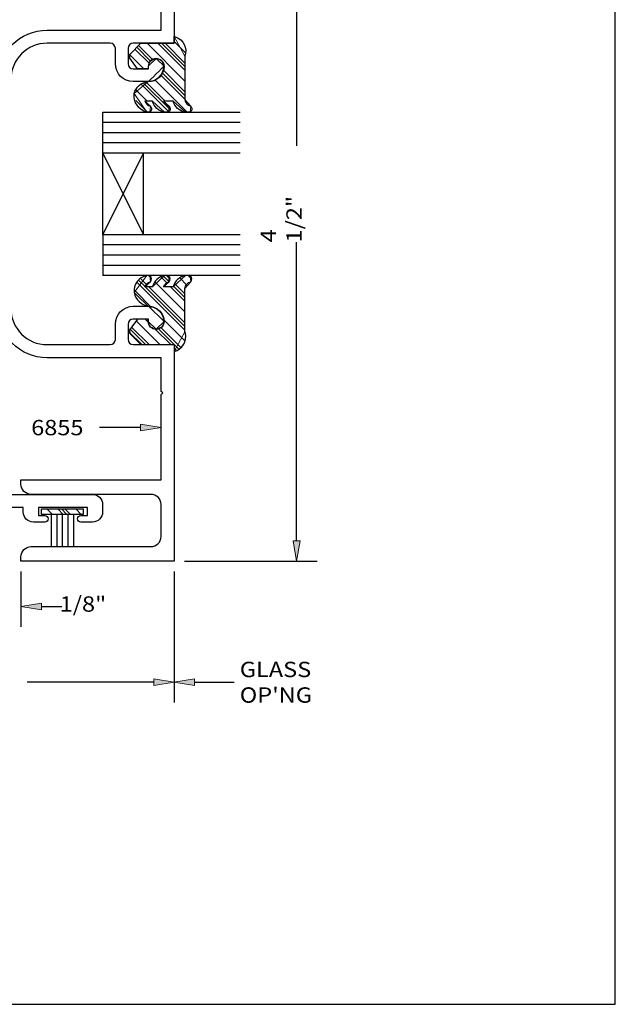
# Model space of a CAD drawing. Units: inches. Extents: x 0.5 to 8, y 0.4 to 10.6.
# Drawn here: x 4.3 to 8, y 0.4 to 6.4 of the extents above; entities that cross this region are included whole.
import ezdxf

# ---------------------------------------------------------------- set-up
doc = ezdxf.new("R2010")
doc.units = ezdxf.units.IN
doc.header["$MEASUREMENT"] = 0
doc.layers.add('DIM', color=7, linetype='Continuous')
doc.layers.add('OBJECT', color=7, linetype='Continuous')

# ---------------------------------------------------------------- blocks, each defined once
blk = doc.blocks.new('block 2')
at = {"color": 7, "lineweight": 25, "true_color": 0xffffff}
blk.add_lwpolyline([(7.9779, 0.3583), (7.9779, 9.6708), (0.5029, 9.6708), (0.5029, 0.3583), (7.9779, 0.3583)], dxfattribs=at)
blk = doc.blocks.new('block 5')
at = {"layer": 'DIM', "color": 1, "lineweight": 25, "true_color": 0xff0000}
blk.add_lwpolyline([(5.0894, 5.0716), (5.0894, 5.5716)], dxfattribs=at)
blk = doc.blocks.new('block 6')
at = {"layer": 'DIM', "color": 1, "lineweight": 25, "true_color": 0xff0000}
blk.add_lwpolyline([(4.8394, 5.0716), (4.8394, 5.8216)], dxfattribs=at)
blk = doc.blocks.new('block 7')
at = {"layer": 'DIM', "color": 1, "lineweight": 25, "true_color": 0xff0000}
blk.add_lwpolyline([(4.8394, 5.0716), (5.0894, 5.5716)], dxfattribs=at)
blk = doc.blocks.new('block 8')
at = {"layer": 'DIM', "color": 1, "lineweight": 25, "true_color": 0xff0000}
blk.add_lwpolyline([(4.8394, 5.5716), (5.0894, 5.0716)], dxfattribs=at)
blk = doc.blocks.new('block 9')
at = {"layer": 'DIM', "color": 1, "lineweight": 25, "true_color": 0xff0000}
blk.add_open_spline([(5.1314, 4.7843), (5.1155, 4.7805), (5.1027, 4.7686), (5.0977, 4.753), (5.0977, 4.753), (5.1431, 4.753), (5.1431, 4.753), (5.1528, 4.7884), (5.1819, 4.8151), (5.218, 4.8216), (5.218, 4.8216), (5.2418, 4.8216), (5.2418, 4.8216), (5.2428, 4.8209), (5.2438, 4.8201), (5.2448, 4.8192), (5.2547, 4.8099), (5.2551, 4.7942), (5.2458, 4.7843), (5.2299, 4.7805), (5.2171, 4.7686), (5.212, 4.753), (5.212, 4.753), (5.2704, 4.753), (5.2704, 4.753), (5.2801, 4.7884), (5.3093, 4.8151), (5.3454, 4.8216), (5.3454, 4.8216), (5.3743, 4.8216), (5.3743, 4.8216), (5.3754, 4.8209), (5.3764, 4.8201), (5.3773, 4.8192), (5.3873, 4.8099), (5.3877, 4.7942), (5.3784, 4.7843), (5.359, 4.7796), (5.3446, 4.7632), (5.3425, 4.7434), (5.3425, 4.7434), (5.3425, 4.4771), (5.3425, 4.4771), (5.3435, 4.4742), (5.3444, 4.4713), (5.3451, 4.4684), (5.3568, 4.4187), (5.326, 4.369), (5.2764, 4.3573), (5.2764, 4.3573), (5.2764, 4.3986), (5.2764, 4.3986), (5.2764, 4.3986), (5.0721, 4.3986), (5.0721, 4.3986), (5.0721, 4.3986), (5.0064, 4.4649), (5.0064, 4.4649), (4.9995, 4.472), (4.9987, 4.483), (5.0046, 4.4909), (5.0046, 4.4909), (5.0523, 4.5556), (5.0523, 4.5556), (5.0523, 4.5556), (5.1182, 4.5556), (5.1182, 4.5556), (5.1182, 4.5556), (5.1182, 4.5396), (5.1182, 4.5396), (5.1182, 4.5137), (5.1393, 4.4926), (5.1652, 4.4926), (5.1912, 4.4926), (5.2122, 4.5137), (5.2122, 4.5396), (5.2122, 4.5915), (5.1701, 4.6336), (5.1182, 4.6336), (5.075, 4.6413), (5.0406, 4.6743), (5.0314, 4.7173), (5.0259, 4.7671), (5.0598, 4.8127), (5.1091, 4.8216), (5.1091, 4.8216), (5.1274, 4.8216), (5.1274, 4.8216), (5.1285, 4.8209), (5.1295, 4.8201), (5.1304, 4.8192), (5.1403, 4.8099), (5.1408, 4.7942), (5.1314, 4.7843)], degree=3, knots=[0, 0, 0, 0, 1, 1, 1, 2, 2, 2, 3, 3, 3, 4, 4, 4, 5, 5, 5, 6, 6, 6, 7, 7, 7, 8, 8, 8, 9, 9, 9, 10, 10, 10, 11, 11, 11, 12, 12, 12, 13, 13, 13, 14, 14, 14, 15, 15, 15, 16, 16, 16, 17, 17, 17, 18, 18, 18, 19, 19, 19, 20, 20, 20, 21, 21, 21, 22, 22, 22, 23, 23, 23, 24, 24, 24, 25, 25, 25, 26, 26, 26, 27, 27, 27, 28, 28, 28, 29, 29, 29, 30, 30, 30, 31, 31, 31, 31], dxfattribs=at)
blk = doc.blocks.new('block 10')
at = {"layer": 'DIM', "color": 1, "lineweight": 25, "true_color": 0xff0000}
blk.add_lwpolyline([(5.681, 4.8216), (4.8394, 4.8216)], dxfattribs=at)
blk = doc.blocks.new('block 11')
at = {"layer": 'DIM', "color": 1, "lineweight": 25, "true_color": 0xff0000}
blk.add_lwpolyline([(5.681, 4.8841), (4.8394, 4.8841)], dxfattribs=at)
blk = doc.blocks.new('block 12')
at = {"layer": 'DIM', "color": 1, "lineweight": 25, "true_color": 0xff0000}
blk.add_lwpolyline([(5.681, 4.9466), (4.8394, 4.9466)], dxfattribs=at)
blk = doc.blocks.new('block 13')
at = {"layer": 'DIM', "color": 1, "lineweight": 25, "true_color": 0xff0000}
blk.add_lwpolyline([(5.681, 5.0091), (4.8394, 5.0091)], dxfattribs=at)
blk = doc.blocks.new('block 14')
at = {"layer": 'DIM', "color": 1, "lineweight": 25, "true_color": 0xff0000}
blk.add_lwpolyline([(5.681, 5.0716), (4.8394, 5.0716)], dxfattribs=at)
blk = doc.blocks.new('block 15')
at = {"layer": 'DIM', "color": 1, "lineweight": 25, "true_color": 0xff0000}
blk.add_lwpolyline([(4.8394, 5.0716), (4.8394, 4.8216)], dxfattribs=at)
blk = doc.blocks.new('block 16')
at = {"layer": 'DIM', "color": 1, "lineweight": 25, "true_color": 0xff0000}
blk.add_open_spline([(5.1314, 5.8589), (5.1155, 5.8628), (5.1027, 5.8746), (5.0977, 5.8902), (5.0977, 5.8902), (5.1431, 5.8902), (5.1431, 5.8902), (5.1528, 5.8549), (5.1819, 5.8282), (5.218, 5.8216), (5.218, 5.8216), (5.2418, 5.8216), (5.2418, 5.8216), (5.253, 5.8293), (5.2559, 5.8446), (5.2482, 5.8559), (5.2475, 5.857), (5.2467, 5.858), (5.2458, 5.8589), (5.2299, 5.8628), (5.2171, 5.8746), (5.212, 5.8902), (5.212, 5.8902), (5.2704, 5.8902), (5.2704, 5.8902), (5.2801, 5.8549), (5.3093, 5.8282), (5.3454, 5.8216), (5.3454, 5.8216), (5.3743, 5.8216), (5.3743, 5.8216), (5.3856, 5.8293), (5.3885, 5.8446), (5.3808, 5.8559), (5.3801, 5.857), (5.3793, 5.858), (5.3784, 5.8589), (5.359, 5.8636), (5.3446, 5.88), (5.3425, 5.8999), (5.3425, 5.8999), (5.3425, 6.1661), (5.3425, 6.1661), (5.3591, 6.2144), (5.3334, 6.2669), (5.2851, 6.2834), (5.2823, 6.2844), (5.2793, 6.2853), (5.2764, 6.286), (5.2764, 6.286), (5.2764, 6.2446), (5.2764, 6.2446), (5.2764, 6.2446), (5.0721, 6.2446), (5.0721, 6.2446), (5.0721, 6.2446), (5.0064, 6.1783), (5.0064, 6.1783), (4.9995, 6.1713), (4.9987, 6.1603), (5.0046, 6.1523), (5.0046, 6.1523), (5.0523, 6.0877), (5.0523, 6.0877), (5.0523, 6.0877), (5.1182, 6.0877), (5.1182, 6.0877), (5.1182, 6.0877), (5.1182, 6.1036), (5.1182, 6.1036), (5.1182, 6.1296), (5.1393, 6.1506), (5.1652, 6.1506), (5.1912, 6.1506), (5.2122, 6.1296), (5.2122, 6.1036), (5.2122, 6.0517), (5.1701, 6.0096), (5.1182, 6.0096), (5.0764, 6.0063), (5.0415, 5.9766), (5.0314, 5.936), (5.0255, 5.8839), (5.0585, 5.8353), (5.1091, 5.8216), (5.1091, 5.8216), (5.1274, 5.8216), (5.1274, 5.8216), (5.1386, 5.8293), (5.1415, 5.8446), (5.1339, 5.8559), (5.1331, 5.857), (5.1323, 5.858), (5.1314, 5.8589)], degree=3, knots=[0, 0, 0, 0, 1, 1, 1, 2, 2, 2, 3, 3, 3, 4, 4, 4, 5, 5, 5, 6, 6, 6, 7, 7, 7, 8, 8, 8, 9, 9, 9, 10, 10, 10, 11, 11, 11, 12, 12, 12, 13, 13, 13, 14, 14, 14, 15, 15, 15, 16, 16, 16, 17, 17, 17, 18, 18, 18, 19, 19, 19, 20, 20, 20, 21, 21, 21, 22, 22, 22, 23, 23, 23, 24, 24, 24, 25, 25, 25, 26, 26, 26, 27, 27, 27, 28, 28, 28, 29, 29, 29, 30, 30, 30, 31, 31, 31, 31], dxfattribs=at)
blk = doc.blocks.new('block 17')
at = {"layer": 'DIM', "color": 1, "lineweight": 25, "true_color": 0xff0000}
blk.add_lwpolyline([(5.681, 5.6341), (4.8394, 5.6341)], dxfattribs=at)
blk = doc.blocks.new('block 18')
at = {"layer": 'DIM', "color": 1, "lineweight": 25, "true_color": 0xff0000}
blk.add_lwpolyline([(5.681, 5.6966), (4.8394, 5.6966)], dxfattribs=at)
blk = doc.blocks.new('block 19')
at = {"layer": 'DIM', "color": 1, "lineweight": 25, "true_color": 0xff0000}
blk.add_lwpolyline([(5.681, 5.7591), (4.8394, 5.7591)], dxfattribs=at)
blk = doc.blocks.new('block 20')
at = {"layer": 'DIM', "color": 1, "lineweight": 25, "true_color": 0xff0000}
blk.add_lwpolyline([(4.8394, 5.8216), (5.681, 5.8216)], dxfattribs=at)
blk = doc.blocks.new('block 21')
at = {"layer": 'DIM', "color": 1, "lineweight": 25, "true_color": 0xff0000}
blk.add_lwpolyline([(5.681, 5.5716), (4.8394, 5.5716)], dxfattribs=at)
blk = doc.blocks.new('block 22')
at = {"layer": 'DIM', "lineweight": 0}
for points in [[(5.1323, 6.1348), (5.0474, 6.2197)], [(5.1441, 6.1451), (5.0584, 6.2308)], [(5.3425, 6.013), (5.1109, 6.2446)], [(5.3425, 6.0793), (5.1772, 6.2446)], [(5.3425, 6.1014), (5.1993, 6.2446)], [(5.3425, 6.1235), (5.2214, 6.2446)], [(5.3437, 6.1886), (5.2764, 6.2559)], [(5.0911, 6.0877), (5.0046, 6.1742)], [(5.1232, 6.1218), (5.0364, 6.2086)], [(5.3425, 5.9025), (5.1951, 6.0499)], [(5.3425, 5.9246), (5.2036, 6.0635)], [(5.3425, 5.9467), (5.2083, 6.0809)], [(5.2439, 5.8243), (5.076, 5.9922)], [(5.2513, 5.839), (5.0917, 5.9987)], [(5.2222, 5.8902), (5.1073, 6.0051)], [(5.3571, 5.8216), (5.1588, 6.0199)], [(5.1117, 5.8902), (5.0446, 5.9573)], [(5.1141, 5.8216), (5.0418, 5.8939)], [(5.0495, 5.864), (5.049, 5.8646)]]:
    blk.add_lwpolyline(points, dxfattribs=at)
blk.add_open_spline([(5.1182, 6.0096), (5.1204, 6.0096), (5.2144, 6.1036), (5.2144, 6.1036), (5.2144, 6.1036), (5.1663, 6.1506), (5.1663, 6.1506), (5.1663, 6.1506), (5.1182, 6.1036), (5.1182, 6.1036), (5.1182, 6.1036), (5.1182, 6.0877), (5.1182, 6.0877), (5.1182, 6.0877), (5.0523, 6.0877), (5.0523, 6.0877), (5.0523, 6.0877), (5.0046, 6.1523), (5.0046, 6.1523), (5.0046, 6.1523), (5.0064, 6.1783), (5.0064, 6.1783), (5.0064, 6.1783), (5.0721, 6.2446), (5.0721, 6.2446), (5.0721, 6.2446), (5.2764, 6.2446), (5.2764, 6.2446), (5.2764, 6.2446), (5.2764, 6.286), (5.2764, 6.286), (5.2764, 6.286), (5.3425, 6.1661), (5.3425, 6.1661), (5.3425, 6.1661), (5.3425, 5.8999), (5.3425, 5.8999), (5.3425, 5.8999), (5.3784, 5.8589), (5.3784, 5.8589), (5.3784, 5.8589), (5.3743, 5.8216), (5.3743, 5.8216), (5.3743, 5.8216), (5.3454, 5.8216), (5.3454, 5.8216), (5.3454, 5.8216), (5.2704, 5.8902), (5.2704, 5.8902), (5.2704, 5.8902), (5.212, 5.8902), (5.212, 5.8902), (5.212, 5.8902), (5.2458, 5.8589), (5.2458, 5.8589), (5.2458, 5.8589), (5.2418, 5.8216), (5.2418, 5.8216), (5.2418, 5.8216), (5.218, 5.8216), (5.218, 5.8216), (5.218, 5.8216), (5.1431, 5.8902), (5.1431, 5.8902), (5.1431, 5.8902), (5.0977, 5.8902), (5.0977, 5.8902), (5.0977, 5.8902), (5.1314, 5.8589), (5.1314, 5.8589), (5.1314, 5.8589), (5.1274, 5.8216), (5.1274, 5.8216), (5.1274, 5.8216), (5.1091, 5.8216), (5.1091, 5.8216), (5.1091, 5.8216), (5.0314, 5.936), (5.0314, 5.936), (5.0314, 5.936), (5.1182, 6.0096), (5.1182, 6.0096)], degree=3, knots=[0, 0, 0, 0, 1, 1, 1, 2, 2, 2, 3, 3, 3, 4, 4, 4, 5, 5, 5, 6, 6, 6, 7, 7, 7, 8, 8, 8, 9, 9, 9, 10, 10, 10, 11, 11, 11, 12, 12, 12, 13, 13, 13, 14, 14, 14, 15, 15, 15, 16, 16, 16, 17, 17, 17, 18, 18, 18, 19, 19, 19, 20, 20, 20, 21, 21, 21, 22, 22, 22, 23, 23, 23, 24, 24, 24, 25, 25, 25, 26, 26, 26, 27, 27, 27, 27], dxfattribs=at)
blk = doc.blocks.new('block 23')
at = {"layer": 'DIM', "lineweight": 0}
for points in [[(5.3425, 4.4883), (5.0489, 4.7819)], [(5.0985, 4.7544), (5.0611, 4.7918)], [(5.1072, 4.7679), (5.0747, 4.8003)], [(5.1369, 4.8044), (5.1197, 4.8216)], [(5.3425, 4.5988), (5.1602, 4.7811)], [(5.2311, 4.7765), (5.1966, 4.811)], [(5.2455, 4.7842), (5.2114, 4.8183)], [(5.2518, 4.8), (5.2302, 4.8216)], [(5.3425, 4.7092), (5.2812, 4.7706)], [(5.3523, 4.7658), (5.3127, 4.8054)], [(5.3843, 4.8), (5.3628, 4.8216)], [(5.1383, 4.6262), (5.0348, 4.7298)], [(5.3425, 4.5104), (5.0999, 4.753)], [(5.3425, 4.5325), (5.122, 4.753)], [(5.3425, 4.6651), (5.2546, 4.753)], [(5.3425, 4.6871), (5.2728, 4.7569)], [(5.1891, 4.3986), (5.0438, 4.544)], [(5.1196, 4.5344), (5.0985, 4.5556)], [(5.3427, 4.4219), (5.207, 4.5576)], [(5.0786, 4.3986), (5.0015, 4.4757)], [(5.1007, 4.3986), (5.0062, 4.4931)], [(5.1228, 4.3986), (5.0156, 4.5059)], [(5.2554, 4.3986), (5.1598, 4.4942)], [(5.3036, 4.3725), (5.1801, 4.496)], [(5.3178, 4.3804), (5.195, 4.5032)], [(5.2895, 4.3646), (5.2764, 4.3777)]]:
    blk.add_lwpolyline(points, dxfattribs=at)
blk.add_open_spline([(5.0314, 4.7173), (5.0314, 4.7173), (5.1091, 4.8216), (5.1091, 4.8216), (5.1091, 4.8216), (5.1274, 4.8216), (5.1274, 4.8216), (5.1274, 4.8216), (5.1314, 4.7843), (5.1314, 4.7843), (5.1314, 4.7843), (5.0977, 4.753), (5.0977, 4.753), (5.0977, 4.753), (5.1431, 4.753), (5.1431, 4.753), (5.1431, 4.753), (5.218, 4.8216), (5.218, 4.8216), (5.218, 4.8216), (5.2418, 4.8216), (5.2418, 4.8216), (5.2418, 4.8216), (5.2458, 4.7843), (5.2458, 4.7843), (5.2458, 4.7843), (5.212, 4.753), (5.212, 4.753), (5.212, 4.753), (5.2704, 4.753), (5.2704, 4.753), (5.2704, 4.753), (5.3454, 4.8216), (5.3454, 4.8216), (5.3454, 4.8216), (5.3743, 4.8216), (5.3743, 4.8216), (5.3743, 4.8216), (5.3784, 4.7843), (5.3784, 4.7843), (5.3784, 4.7843), (5.3425, 4.7434), (5.3425, 4.7434), (5.3425, 4.7434), (5.3425, 4.4771), (5.3425, 4.4771), (5.3425, 4.4771), (5.2764, 4.3573), (5.2764, 4.3573), (5.2764, 4.3573), (5.2764, 4.3986), (5.2764, 4.3986), (5.2764, 4.3986), (5.0721, 4.3986), (5.0721, 4.3986), (5.0721, 4.3986), (5.0064, 4.4649), (5.0064, 4.4649), (5.0064, 4.4649), (5.0046, 4.4909), (5.0046, 4.4909), (5.0046, 4.4909), (5.0523, 4.5556), (5.0523, 4.5556), (5.0523, 4.5556), (5.1182, 4.5556), (5.1182, 4.5556), (5.1182, 4.5556), (5.1182, 4.5396), (5.1182, 4.5396), (5.1182, 4.5396), (5.1663, 4.4926), (5.1663, 4.4926), (5.1663, 4.4926), (5.2144, 4.5396), (5.2144, 4.5396), (5.2144, 4.5396), (5.1204, 4.6336), (5.1204, 4.6336), (5.1182, 4.6336), (5.0314, 4.7173), (5.0314, 4.7173)], degree=3, knots=[0, 0, 0, 0, 1, 1, 1, 2, 2, 2, 3, 3, 3, 4, 4, 4, 5, 5, 5, 6, 6, 6, 7, 7, 7, 8, 8, 8, 9, 9, 9, 10, 10, 10, 11, 11, 11, 12, 12, 12, 13, 13, 13, 14, 14, 14, 15, 15, 15, 16, 16, 16, 17, 17, 17, 18, 18, 18, 19, 19, 19, 20, 20, 20, 21, 21, 21, 22, 22, 22, 23, 23, 23, 24, 24, 24, 25, 25, 25, 26, 26, 26, 27, 27, 27, 27], dxfattribs=at)
blk = doc.blocks.new('block 43')
at = {"layer": 'DIM', "color": 1, "lineweight": 25, "true_color": 0xff0000}
blk.add_lwpolyline([(4.5574, 3.3591), (4.5574, 3.1616)], dxfattribs=at)
blk = doc.blocks.new('block 44')
at = {"layer": 'DIM', "color": 1, "lineweight": 25, "true_color": 0xff0000}
blk.add_lwpolyline([(4.5239, 3.3591), (4.5239, 3.1616)], dxfattribs=at)
blk = doc.blocks.new('block 45')
at = {"layer": 'DIM', "color": 1, "lineweight": 25, "true_color": 0xff0000}
blk.add_lwpolyline([(4.5917, 3.3591), (4.5917, 3.1616)], dxfattribs=at)
blk = doc.blocks.new('block 46')
at = {"layer": 'DIM', "color": 1, "lineweight": 25, "true_color": 0xff0000}
blk.add_lwpolyline([(4.6259, 3.3591), (4.6259, 3.1616)], dxfattribs=at)
blk = doc.blocks.new('block 47')
at = {"layer": 'DIM', "color": 1, "lineweight": 25, "true_color": 0xff0000}
blk.add_lwpolyline([(4.6594, 3.3591), (4.6594, 3.1616)], dxfattribs=at)
blk = doc.blocks.new('block 48')
at = {"layer": 'DIM', "lineweight": 0}
for points in [[(4.4639, 3.3929), (4.4639, 3.3591), (4.7195, 3.3591), (4.7195, 3.3929), (4.4639, 3.3929)], [(4.5312, 3.3591), (4.4974, 3.3929)], [(4.5974, 3.3591), (4.5637, 3.3929)], [(4.6195, 3.3591), (4.5858, 3.3929)], [(4.6416, 3.3591), (4.6079, 3.3929)], [(4.7079, 3.3591), (4.6742, 3.3929)], [(4.4649, 3.3591), (4.4639, 3.3601)]]:
    blk.add_lwpolyline(points, dxfattribs=at)
blk = doc.blocks.new('block 49')
at = {"layer": 'DIM', "color": 1, "lineweight": 25, "true_color": 0xff0000}
blk.add_lwpolyline([(4.4639, 3.3591), (4.4639, 3.3929), (4.7195, 3.3929), (4.7195, 3.3591), (4.4639, 3.3591)], dxfattribs=at)
blk = doc.blocks.new('block 58')
at = {"layer": 'DIM', "color": 1, "lineweight": 25, "true_color": 0xff0000}
blk.add_lwpolyline([(5.2764, 3.0086), (5.2764, 2.206)], dxfattribs=at)
blk = doc.blocks.new('block 60')
at = {"layer": 'DIM', "color": 1, "lineweight": 25, "true_color": 0xff0000}
blk.add_lwpolyline([(5.1514, 2.331), (4.3764, 2.331)], dxfattribs=at)
blk = doc.blocks.new('block 62')
at = {"layer": 'DIM', "true_color": 0xff0000}
h = blk.add_hatch(color=1, dxfattribs=at)
h.dxf.hatch_style = 2
h.paths.add_polyline_path([(5.1514, 2.3518), (5.2764, 2.331), (5.1514, 2.3101)])
at = {"layer": 'DIM', "lineweight": 0}
blk.add_lwpolyline([(5.1514, 2.3518), (5.2764, 2.331), (5.1514, 2.3101), (5.1514, 2.3518)], dxfattribs=at)
blk = doc.blocks.new('block 65')
at = {"layer": 'DIM', "color": 1, "lineweight": 25, "true_color": 0xff0000}
blk.add_lwpolyline([(4.3384, 3.0086), (4.3384, 2.6693)], dxfattribs=at)
blk = doc.blocks.new('block 67')
at = {"layer": 'DIM', "color": 1, "lineweight": 25, "true_color": 0xff0000}
blk.add_lwpolyline([(4.4634, 2.7943), (4.5884, 2.7943)], dxfattribs=at)
blk = doc.blocks.new('block 69')
at = {"layer": 'DIM', "true_color": 0xff0000}
h = blk.add_hatch(color=1, dxfattribs=at)
h.dxf.hatch_style = 2
h.paths.add_polyline_path([(4.4634, 2.8151), (4.3384, 2.7943), (4.4634, 2.7735)])
at = {"layer": 'DIM', "lineweight": 0}
blk.add_lwpolyline([(4.4634, 2.8151), (4.3384, 2.7943), (4.4634, 2.7735), (4.4634, 2.8151)], dxfattribs=at)
blk = doc.blocks.new('block 70')
at = {"layer": 'DIM', "color": 1, "true_color": 0xff0000, "insert": (4.5756, 2.763), "char_height": 0.094, "attachment_point": 7}
blk.add_mtext('\\fMyriad Pro|b0|i0|c0|p34;\\W1.125;1/8"', dxfattribs=at)
blk = doc.blocks.new('block 72')
at = {"layer": 'DIM', "color": 1, "lineweight": 25, "true_color": 0xff0000}
blk.add_lwpolyline([(5.3394, 3.0716), (6.1514, 3.0716)], dxfattribs=at)
blk = doc.blocks.new('block 73')
at = {"layer": 'DIM', "color": 1, "lineweight": 25, "true_color": 0xff0000}
blk.add_lwpolyline([(6.0264, 7.4466), (6.0264, 5.616)], dxfattribs=at)
blk = doc.blocks.new('block 74')
at = {"layer": 'DIM', "color": 1, "lineweight": 25, "true_color": 0xff0000}
blk.add_lwpolyline([(6.0264, 3.1966), (6.0264, 5.0272)], dxfattribs=at)
blk = doc.blocks.new('block 76')
at = {"layer": 'DIM', "true_color": 0xff0000}
h = blk.add_hatch(color=1, dxfattribs=at)
h.dxf.hatch_style = 2
h.paths.add_polyline_path([(6.0056, 3.1966), (6.0264, 3.0716), (6.0472, 3.1966)])
at = {"layer": 'DIM', "lineweight": 0}
blk.add_lwpolyline([(6.0056, 3.1966), (6.0264, 3.0716), (6.0472, 3.1966), (6.0056, 3.1966)], dxfattribs=at)
blk = doc.blocks.new('block 77')
at = {"layer": 'DIM', "color": 1, "true_color": 0xff0000, "insert": (6.0577, 5.0245), "char_height": 0.094, "attachment_point": 7, "rotation": 90}
blk.add_mtext('\\fMyriad Pro|b0|i0|c0|p34;\\W1.125;4 1/2"', dxfattribs=at)
blk = doc.blocks.new('block 80')
at = {"layer": 'DIM', "true_color": 0xff0000}
h = blk.add_hatch(color=1, dxfattribs=at)
h.dxf.hatch_style = 2
h.paths.add_polyline_path([(5.0714, 3.8698), (5.1964, 3.8906), (5.0714, 3.9115)])
at = {"layer": 'DIM', "color": 1, "lineweight": 25, "true_color": 0xff0000}
blk.add_lwpolyline([(5.0714, 3.8906), (4.8187, 3.8906)], dxfattribs=at)
at = {"layer": 'DIM', "lineweight": 0}
blk.add_lwpolyline([(5.0714, 3.8698), (5.1964, 3.8906), (5.0714, 3.9115), (5.0714, 3.8698)], dxfattribs=at)
blk = doc.blocks.new('block 83')
at = {"layer": 'DIM', "color": 1, "true_color": 0xff0000, "char_height": 0.094, "attachment_point": 7}
for s, insert in [('\\fMyriad Pro|b0|i0|c0|p34;\\W1.125;GLASS', (5.6784, 2.3623)), ("\\fMyriad Pro|b0|i0|c0|p34;\\W1.125;OP'NG", (5.6784, 2.2056))]:
    blk.add_mtext(s, dxfattribs=dict(at, insert=insert))
blk = doc.blocks.new('block 84')
at = {"layer": 'DIM', "true_color": 0xff0000}
h = blk.add_hatch(color=1, dxfattribs=at)
h.dxf.hatch_style = 2
h.paths.add_polyline_path([(5.4004, 2.3518), (5.2754, 2.331), (5.4004, 2.3101)])
at = {"layer": 'DIM', "lineweight": 0}
blk.add_lwpolyline([(5.4004, 2.3518), (5.2754, 2.331), (5.4004, 2.3101), (5.4004, 2.3518)], dxfattribs=at)
blk = doc.blocks.new('block 85')
at = {"layer": 'DIM', "color": 1, "lineweight": 25, "true_color": 0xff0000}
blk.add_lwpolyline([(5.4004, 2.331), (5.6434, 2.331)], dxfattribs=at)
blk = doc.blocks.new('block 90')
at = {"layer": 'Defpoints', "lineweight": 0}
blk.add_lwpolyline([(5.2764, 3.0716), (5.2764, 3.0716)], dxfattribs=at)
blk = doc.blocks.new('block 91')
at = {"layer": 'Defpoints', "lineweight": 0}
blk.add_lwpolyline([(5.2764, 2.331), (5.2764, 2.331)], dxfattribs=at)
blk = doc.blocks.new('block 93')
at = {"layer": 'Defpoints', "lineweight": 0}
blk.add_lwpolyline([(4.3384, 3.0716), (4.3384, 3.0716)], dxfattribs=at)
blk = doc.blocks.new('block 94')
at = {"layer": 'Defpoints', "lineweight": 0}
blk.add_lwpolyline([(4.3384, 2.7943), (4.3384, 2.7943)], dxfattribs=at)
blk = doc.blocks.new('block 96')
at = {"layer": 'Defpoints', "lineweight": 0}
blk.add_lwpolyline([(5.2764, 3.0716), (5.2764, 3.0716)], dxfattribs=at)
blk = doc.blocks.new('block 97')
at = {"layer": 'Defpoints', "lineweight": 0}
blk.add_lwpolyline([(6.0264, 3.0716), (6.0264, 3.0716)], dxfattribs=at)
blk = doc.blocks.new('block 98')
at = {"layer": 'OBJECT', "color": 3, "lineweight": 25, "true_color": 0x00ff00}
blk.add_open_spline([(3.6354, 4.5236), (3.6354, 4.5844), (3.5861, 4.6336), (3.5254, 4.6336), (3.5254, 4.6336), (3.4314, 4.6336), (3.4314, 4.6336), (3.3795, 4.6336), (3.3374, 4.5915), (3.3374, 4.5396), (3.3374, 4.5137), (3.3584, 4.4926), (3.3844, 4.4926), (3.4103, 4.4926), (3.4314, 4.5137), (3.4314, 4.5396), (3.4314, 4.5396), (3.4314, 4.5556), (3.4314, 4.5556), (3.4314, 4.5556), (3.5264, 4.5556), (3.5264, 4.5556), (3.5435, 4.5556), (3.5574, 4.5417), (3.5574, 4.5246), (3.5574, 4.5246), (3.5574, 4.4296), (3.5574, 4.4296), (3.5574, 4.4125), (3.5435, 4.3986), (3.5264, 4.3986), (3.5264, 4.3986), (3.2754, 4.3986), (3.2754, 4.3986), (3.2754, 4.3986), (3.2754, 3.0716), (3.2754, 3.0716), (3.2754, 3.0716), (4.2134, 3.0716), (4.2134, 3.0716), (4.2134, 3.0716), (4.2134, 3.4016), (4.2134, 3.4016), (4.2134, 3.4016), (4.3524, 3.4016), (4.3524, 3.4016), (4.3524, 3.4016), (4.3524, 3.3736), (4.3524, 3.3736), (4.3524, 3.3394), (4.3801, 3.3116), (4.4144, 3.3116), (4.4144, 3.3116), (4.4854, 3.3116), (4.4854, 3.3116), (4.4964, 3.3116), (4.5054, 3.3206), (4.5054, 3.3316), (4.5054, 3.3427), (4.4964, 3.3516), (4.4854, 3.3516), (4.4854, 3.3516), (4.4454, 3.3516), (4.4454, 3.3516), (4.4454, 3.3516), (4.4454, 3.4016), (4.4454, 3.4016), (4.4454, 3.4016), (4.7454, 3.4016), (4.7454, 3.4016), (4.7454, 3.4016), (4.7454, 3.3516), (4.7454, 3.3516), (4.7454, 3.3516), (4.7054, 3.3516), (4.7054, 3.3516), (4.6943, 3.3516), (4.6854, 3.3427), (4.6854, 3.3316), (4.6854, 3.3206), (4.6943, 3.3116), (4.7054, 3.3116), (4.7054, 3.3116), (4.7764, 3.3116), (4.7764, 3.3116), (4.8106, 3.3116), (4.8384, 3.3394), (4.8384, 3.3736), (4.8384, 3.3736), (4.8384, 3.4196), (4.8384, 3.4196), (4.8384, 3.4539), (4.8106, 3.4816), (4.7764, 3.4816), (4.7764, 3.4816), (4.1954, 3.4816), (4.1954, 3.4816), (4.1611, 3.4816), (4.1334, 3.4539), (4.1334, 3.4196), (4.1334, 3.4196), (4.1334, 3.2136), (4.1334, 3.2136), (4.1334, 3.1794), (4.1056, 3.1516), (4.0714, 3.1516), (4.0714, 3.1516), (3.4174, 3.1516), (3.4174, 3.1516), (3.3831, 3.1516), (3.3554, 3.1794), (3.3554, 3.2136), (3.3554, 3.2136), (3.3554, 4.0926), (3.3554, 4.0926), (3.3554, 4.0926), (3.3454, 4.1026), (3.3454, 4.1026), (3.3454, 4.1026), (3.3554, 4.1126), (3.3554, 4.1126), (3.3554, 4.1126), (3.3554, 4.3186), (3.3554, 4.3186), (3.3554, 4.3186), (3.6784, 4.3186), (3.6784, 4.3186), (3.8452, 4.3186), (3.9804, 4.4538), (3.9804, 4.6206), (3.9804, 4.6206), (3.9804, 4.6836), (3.9804, 4.6836), (3.9804, 4.6836), (3.9704, 4.6936), (3.9704, 4.6936), (3.9704, 4.6936), (3.9804, 4.7036), (3.9804, 4.7036), (3.9804, 4.7036), (3.9804, 4.8086), (3.9804, 4.8086), (3.9804, 4.8086), (3.9704, 4.8186), (3.9704, 4.8186), (3.9704, 4.8186), (3.9804, 4.8286), (3.9804, 4.8286), (3.9804, 4.8286), (3.9804, 6.0226), (3.9804, 6.0226), (3.9804, 6.1894), (3.8452, 6.3246), (3.6784, 6.3246), (3.6784, 6.3246), (3.3554, 6.3246), (3.3554, 6.3246), (3.3554, 6.3246), (3.3554, 6.5306), (3.3554, 6.5306), (3.3554, 6.5306), (3.3454, 6.5406), (3.3454, 6.5406), (3.3454, 6.5406), (3.3554, 6.5506), (3.3554, 6.5506), (3.3554, 6.5506), (3.3554, 7.0716), (3.3554, 7.0716), (3.3554, 7.0716), (4.2134, 7.0716), (4.2134, 7.0716), (4.2134, 7.0716), (4.2134, 7.0996), (4.2134, 7.0996), (4.2134, 7.1339), (4.1856, 7.1616), (4.1514, 7.1616), (4.1514, 7.1616), (3.4174, 7.1616), (3.4174, 7.1616), (3.3831, 7.1616), (3.3554, 7.1894), (3.3554, 7.2236), (3.3554, 7.2236), (3.3554, 7.4196), (3.3554, 7.4196), (3.3554, 7.4539), (3.3831, 7.4816), (3.4174, 7.4816), (3.4174, 7.4816), (4.1514, 7.4816), (4.1514, 7.4816), (4.1856, 7.4816), (4.2134, 7.5094), (4.2134, 7.5436), (4.2134, 7.5436), (4.2134, 7.5716), (4.2134, 7.5716), (4.2134, 7.5716), (3.2754, 7.5716), (3.2754, 7.5716), (3.2754, 7.5716), (3.2754, 6.2446), (3.2754, 6.2446), (3.2754, 6.2446), (3.5264, 6.2446), (3.5264, 6.2446), (3.5435, 6.2446), (3.5574, 6.2307), (3.5574, 6.2136), (3.5574, 6.2136), (3.5574, 6.1186), (3.5574, 6.1186), (3.5574, 6.1015), (3.5435, 6.0876), (3.5264, 6.0876), (3.5264, 6.0876), (3.4314, 6.0876), (3.4314, 6.0876), (3.4314, 6.0876), (3.4314, 6.1036), (3.4314, 6.1036), (3.4314, 6.1296), (3.4103, 6.1506), (3.3844, 6.1506), (3.3584, 6.1506), (3.3374, 6.1296), (3.3374, 6.1036), (3.3374, 6.0517), (3.3795, 6.0096), (3.4314, 6.0096), (3.4314, 6.0096), (3.5254, 6.0096), (3.5254, 6.0096), (3.5861, 6.0096), (3.6354, 6.0589), (3.6354, 6.1196), (3.6354, 6.1196), (3.6354, 6.2136), (3.6354, 6.2136), (3.6354, 6.2307), (3.6493, 6.2446), (3.6664, 6.2446), (3.6664, 6.2446), (3.6784, 6.2446), (3.6784, 6.2446), (3.801, 6.2446), (3.9004, 6.1452), (3.9004, 6.0226), (3.9004, 6.0226), (3.9004, 4.6206), (3.9004, 4.6206), (3.9004, 4.498), (3.801, 4.3986), (3.6784, 4.3986), (3.6784, 4.3986), (3.6664, 4.3986), (3.6664, 4.3986), (3.6493, 4.3986), (3.6354, 4.4125), (3.6354, 4.4296), (3.6354, 4.4296), (3.6354, 4.5236), (3.6354, 4.5236)], degree=3, knots=[0, 0, 0, 0, 1, 1, 1, 2, 2, 2, 3, 3, 3, 4, 4, 4, 5, 5, 5, 6, 6, 6, 7, 7, 7, 8, 8, 8, 9, 9, 9, 10, 10, 10, 11, 11, 11, 12, 12, 12, 13, 13, 13, 14, 14, 14, 15, 15, 15, 16, 16, 16, 17, 17, 17, 18, 18, 18, 19, 19, 19, 20, 20, 20, 21, 21, 21, 22, 22, 22, 23, 23, 23, 24, 24, 24, 25, 25, 25, 26, 26, 26, 27, 27, 27, 28, 28, 28, 29, 29, 29, 30, 30, 30, 31, 31, 31, 32, 32, 32, 33, 33, 33, 34, 34, 34, 35, 35, 35, 36, 36, 36, 37, 37, 37, 38, 38, 38, 39, 39, 39, 40, 40, 40, 41, 41, 41, 42, 42, 42, 43, 43, 43, 44, 44, 44, 45, 45, 45, 46, 46, 46, 47, 47, 47, 48, 48, 48, 49, 49, 49, 50, 50, 50, 51, 51, 51, 52, 52, 52, 53, 53, 53, 54, 54, 54, 55, 55, 55, 56, 56, 56, 57, 57, 57, 58, 58, 58, 59, 59, 59, 60, 60, 60, 61, 61, 61, 62, 62, 62, 63, 63, 63, 64, 64, 64, 65, 65, 65, 66, 66, 66, 67, 67, 67, 68, 68, 68, 69, 69, 69, 70, 70, 70, 71, 71, 71, 72, 72, 72, 73, 73, 73, 74, 74, 74, 75, 75, 75, 76, 76, 76, 77, 77, 77, 78, 78, 78, 79, 79, 79, 80, 80, 80, 81, 81, 81, 82, 82, 82, 83, 83, 83, 84, 84, 84, 85, 85, 85, 86, 86, 86, 87, 87, 87, 88, 88, 88, 88], dxfattribs=at)
blk = doc.blocks.new('block 99')
at = {"layer": 'OBJECT', "color": 3, "lineweight": 25, "true_color": 0x00ff00}
blk.add_open_spline([(4.1064, 7.2916), (4.1064, 7.2916), (4.1064, 7.2416), (4.1064, 7.2416), (4.1064, 7.2416), (3.8064, 7.2416), (3.8064, 7.2416), (3.8064, 7.2416), (3.8064, 7.2916), (3.8064, 7.2916), (3.8064, 7.2916), (3.8464, 7.2916), (3.8464, 7.2916), (3.8574, 7.2916), (3.8664, 7.3006), (3.8664, 7.3116), (3.8664, 7.3227), (3.8574, 7.3316), (3.8464, 7.3316), (3.8464, 7.3316), (3.7754, 7.3316), (3.7754, 7.3316), (3.7411, 7.3316), (3.7134, 7.3039), (3.7134, 7.2696), (3.7134, 7.2696), (3.7134, 7.2236), (3.7134, 7.2236), (3.7134, 7.1894), (3.7411, 7.1616), (3.7754, 7.1616), (3.7754, 7.1616), (4.3564, 7.1616), (4.3564, 7.1616), (4.3906, 7.1616), (4.4184, 7.1894), (4.4184, 7.2236), (4.4184, 7.2236), (4.4184, 7.4296), (4.4184, 7.4296), (4.4184, 7.4639), (4.4461, 7.4916), (4.4804, 7.4916), (4.4804, 7.4916), (5.1344, 7.4916), (5.1344, 7.4916), (5.1686, 7.4916), (5.1964, 7.4639), (5.1964, 7.4296), (5.1964, 7.4296), (5.1964, 6.5506), (5.1964, 6.5506), (5.1964, 6.5506), (5.2064, 6.5406), (5.2064, 6.5406), (5.2064, 6.5406), (5.1964, 6.5306), (5.1964, 6.5306), (5.1964, 6.5306), (5.1964, 6.3246), (5.1964, 6.3246), (5.1964, 6.3246), (4.4984, 6.3246), (4.4984, 6.3246), (4.3316, 6.3246), (4.1964, 6.1894), (4.1964, 6.0226), (4.1964, 6.0226), (4.1964, 5.9596), (4.1964, 5.9596), (4.1964, 5.9596), (4.2064, 5.9496), (4.2064, 5.9496), (4.2064, 5.9496), (4.1964, 5.9396), (4.1964, 5.9396), (4.1964, 5.9396), (4.1964, 5.8346), (4.1964, 5.8346), (4.1964, 5.8346), (4.2064, 5.8246), (4.2064, 5.8246), (4.2064, 5.8246), (4.1964, 5.8146), (4.1964, 5.8146), (4.1964, 5.8146), (4.1964, 4.6206), (4.1964, 4.6206), (4.1964, 4.4538), (4.3316, 4.3186), (4.4984, 4.3186), (4.4984, 4.3186), (5.1964, 4.3186), (5.1964, 4.3186), (5.1964, 4.3186), (5.1964, 4.1126), (5.1964, 4.1126), (5.1964, 4.1126), (5.2064, 4.1026), (5.2064, 4.1026), (5.2064, 4.1026), (5.1964, 4.0926), (5.1964, 4.0926), (5.1964, 4.0926), (5.1964, 3.5716), (5.1964, 3.5716), (5.1964, 3.5716), (4.3384, 3.5716), (4.3384, 3.5716), (4.3384, 3.5716), (4.3384, 3.5436), (4.3384, 3.5436), (4.3384, 3.5094), (4.3661, 3.4816), (4.4004, 3.4816), (4.4004, 3.4816), (5.1344, 3.4816), (5.1344, 3.4816), (5.1686, 3.4816), (5.1964, 3.4539), (5.1964, 3.4196), (5.1964, 3.4196), (5.1964, 3.2236), (5.1964, 3.2236), (5.1964, 3.1894), (5.1686, 3.1616), (5.1344, 3.1616), (5.1344, 3.1616), (4.4004, 3.1616), (4.4004, 3.1616), (4.3661, 3.1616), (4.3384, 3.1339), (4.3384, 3.0996), (4.3384, 3.0996), (4.3384, 3.0716), (4.3384, 3.0716), (4.3384, 3.0716), (5.2764, 3.0716), (5.2764, 3.0716), (5.2764, 3.0716), (5.2764, 4.3986), (5.2764, 4.3986), (5.2764, 4.3986), (5.0254, 4.3986), (5.0254, 4.3986), (5.0083, 4.3986), (4.9944, 4.4125), (4.9944, 4.4296), (4.9944, 4.4296), (4.9944, 4.5246), (4.9944, 4.5246), (4.9944, 4.5417), (5.0083, 4.5556), (5.0254, 4.5556), (5.0254, 4.5556), (5.1204, 4.5556), (5.1204, 4.5556), (5.1204, 4.5556), (5.1204, 4.5396), (5.1204, 4.5396), (5.1204, 4.5137), (5.1414, 4.4926), (5.1674, 4.4926), (5.1933, 4.4926), (5.2144, 4.5137), (5.2144, 4.5396), (5.2144, 4.5915), (5.1723, 4.6336), (5.1204, 4.6336), (5.1204, 4.6336), (5.0264, 4.6336), (5.0264, 4.6336), (4.9656, 4.6336), (4.9164, 4.5844), (4.9164, 4.5236), (4.9164, 4.5236), (4.9164, 4.4296), (4.9164, 4.4296), (4.9164, 4.4125), (4.9025, 4.3986), (4.8854, 4.3986), (4.8854, 4.3986), (4.4984, 4.3986), (4.4984, 4.3986), (4.3758, 4.3986), (4.2764, 4.498), (4.2764, 4.6206), (4.2764, 4.6206), (4.2764, 6.0226), (4.2764, 6.0226), (4.2764, 6.1452), (4.3758, 6.2446), (4.4984, 6.2446), (4.4984, 6.2446), (4.8854, 6.2446), (4.8854, 6.2446), (4.9025, 6.2446), (4.9164, 6.2307), (4.9164, 6.2136), (4.9164, 6.2136), (4.9164, 6.1196), (4.9164, 6.1196), (4.9164, 6.0589), (4.9656, 6.0096), (5.0264, 6.0096), (5.0264, 6.0096), (5.1204, 6.0096), (5.1204, 6.0096), (5.1723, 6.0096), (5.2144, 6.0517), (5.2144, 6.1036), (5.2144, 6.1296), (5.1933, 6.1506), (5.1674, 6.1506), (5.1414, 6.1506), (5.1204, 6.1296), (5.1204, 6.1036), (5.1204, 6.1036), (5.1204, 6.0876), (5.1204, 6.0876), (5.1204, 6.0876), (5.0254, 6.0876), (5.0254, 6.0876), (5.0083, 6.0876), (4.9944, 6.1015), (4.9944, 6.1186), (4.9944, 6.1186), (4.9944, 6.2136), (4.9944, 6.2136), (4.9944, 6.2307), (5.0083, 6.2446), (5.0254, 6.2446), (5.0254, 6.2446), (5.2764, 6.2446), (5.2764, 6.2446), (5.2764, 6.2446), (5.2764, 7.5716), (5.2764, 7.5716), (5.2764, 7.5716), (4.3384, 7.5716), (4.3384, 7.5716), (4.3384, 7.5716), (4.3384, 7.2416), (4.3384, 7.2416), (4.3384, 7.2416), (4.1994, 7.2416), (4.1994, 7.2416), (4.1994, 7.2416), (4.1994, 7.2696), (4.1994, 7.2696), (4.1994, 7.3039), (4.1716, 7.3316), (4.1374, 7.3316), (4.1374, 7.3316), (4.0664, 7.3316), (4.0664, 7.3316), (4.0553, 7.3316), (4.0464, 7.3227), (4.0464, 7.3116), (4.0464, 7.3006), (4.0553, 7.2916), (4.0664, 7.2916), (4.0664, 7.2916), (4.1064, 7.2916), (4.1064, 7.2916)], degree=3, knots=[0, 0, 0, 0, 1, 1, 1, 2, 2, 2, 3, 3, 3, 4, 4, 4, 5, 5, 5, 6, 6, 6, 7, 7, 7, 8, 8, 8, 9, 9, 9, 10, 10, 10, 11, 11, 11, 12, 12, 12, 13, 13, 13, 14, 14, 14, 15, 15, 15, 16, 16, 16, 17, 17, 17, 18, 18, 18, 19, 19, 19, 20, 20, 20, 21, 21, 21, 22, 22, 22, 23, 23, 23, 24, 24, 24, 25, 25, 25, 26, 26, 26, 27, 27, 27, 28, 28, 28, 29, 29, 29, 30, 30, 30, 31, 31, 31, 32, 32, 32, 33, 33, 33, 34, 34, 34, 35, 35, 35, 36, 36, 36, 37, 37, 37, 38, 38, 38, 39, 39, 39, 40, 40, 40, 41, 41, 41, 42, 42, 42, 43, 43, 43, 44, 44, 44, 45, 45, 45, 46, 46, 46, 47, 47, 47, 48, 48, 48, 49, 49, 49, 50, 50, 50, 51, 51, 51, 52, 52, 52, 53, 53, 53, 54, 54, 54, 55, 55, 55, 56, 56, 56, 57, 57, 57, 58, 58, 58, 59, 59, 59, 60, 60, 60, 61, 61, 61, 62, 62, 62, 63, 63, 63, 64, 64, 64, 65, 65, 65, 66, 66, 66, 67, 67, 67, 68, 68, 68, 69, 69, 69, 70, 70, 70, 71, 71, 71, 72, 72, 72, 73, 73, 73, 74, 74, 74, 75, 75, 75, 76, 76, 76, 77, 77, 77, 78, 78, 78, 79, 79, 79, 80, 80, 80, 81, 81, 81, 82, 82, 82, 83, 83, 83, 84, 84, 84, 85, 85, 85, 86, 86, 86, 87, 87, 87, 88, 88, 88, 88], dxfattribs=at)
blk = doc.blocks.new('block 101')
at = {"layer": 'OBJECT', "color": 3, "true_color": 0x00ff00, "insert": (4.401, 3.8436), "char_height": 0.094, "attachment_point": 7}
blk.add_mtext('\\fMyriad Pro|b0|i0|c0|p34;\\W1.125;6855', dxfattribs=at)

msp = doc.modelspace()

# ---------------------------------------------------------------- block references
msp.add_blockref('block 2', (0, 0))
at = {"layer": 'Defpoints'}
for name in ['block 93', 'block 90', 'block 96', 'block 97', 'block 94', 'block 91']:
    msp.add_blockref(name, (0, 0), dxfattribs=at)
at = {"layer": 'DIM'}
for name in ['block 73', 'block 16', 'block 22', 'block 6', 'block 20', 'block 19', 'block 18', 'block 17', 'block 7', 'block 8', 'block 21', 'block 5', 'block 77', 'block 14', 'block 15', 'block 13', 'block 74', 'block 12', 'block 11', 'block 10', 'block 9', 'block 23', 'block 80', 'block 48', 'block 49', 'block 44', 'block 43', 'block 45', 'block 46', 'block 47', 'block 76', 'block 72', 'block 65', 'block 58', 'block 70', 'block 69', 'block 67', 'block 83', 'block 60', 'block 62', 'block 84', 'block 85']:
    msp.add_blockref(name, (0, 0), dxfattribs=at)
at = {"layer": 'OBJECT'}
for name in ['block 98', 'block 99', 'block 101']:
    msp.add_blockref(name, (0, 0), dxfattribs=at)

doc.saveas('drawing.dxf')
